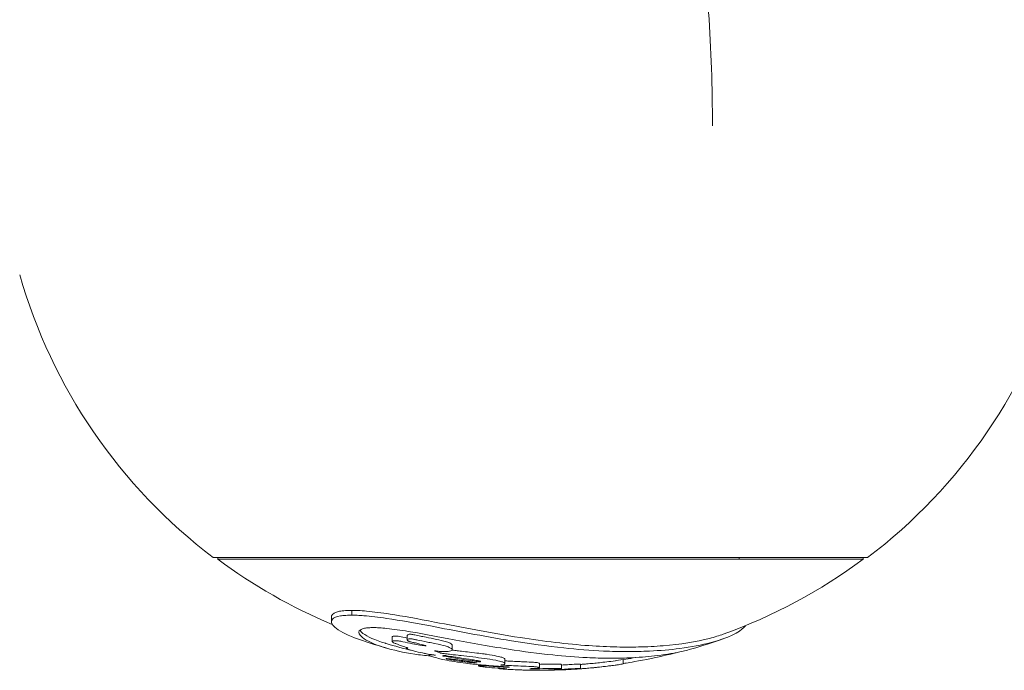
# Model space of a CAD drawing. Units: millimetres. Extents: x -2099 to 6587, y -2087 to 6592.
# Drawn here: x 2130 to 2357, y -126 to 24 of the extents above; entities that cross this region are included whole.
import ezdxf

# ---------------------------------------------------------------- set-up
doc = ezdxf.new("R2010")
doc.units = ezdxf.units.MM
doc.header["$LTSCALE"] = 1000
doc.layers.add('1 EQUIPMENT', color=7, linetype='Continuous', lineweight=18)

# ---------------------------------------------------------------- blocks, each defined once
blk = doc.blocks.new('SGM 1007')
at = {"layer": '1 EQUIPMENT', "color": 0, "linetype": 'Continuous', "lineweight": 0}
for p, q in [((2325.5, -99.62), (2174.5, -99.62)), ((2175.53, -100.02), (2175.53, -99.62)), ((2295.86, -99.62), (2295.86, -100.02)), ((2324.47, -100.02), (2324.47, -99.62)), ((2295.86, -100.02), (2175.53, -100.02)), ((2324.47, -100.02), (2295.86, -100.02)), ((2201.76, -114.41), (2201.76, -113.31)), ((2206.47, -112.91), (2206.47, -111.79)), ((2215.79, -118.98), (2215.79, -117.92)), ((2219.28, -118.65), (2219.28, -117.59)), ((2219.08, -120.53), (2219.08, -120.34)), ((2229.67, -120.9), (2229.67, -119.86)), ((2224.32, -122.15), (2224.32, -121.92)), ((2227.64, -122.34), (2227.64, -122.25)), ((2228.39, -122.99), (2228.39, -122.92)), ((2235.75, -124.63), (2235.75, -124.34)), ((2241.82, -124.07), (2241.82, -123.06)), ((2249.77, -125.02), (2249.77, -124.02)), ((2254.88, -125.28), (2254.88, -124.28)), ((2259.29, -125.22), (2259.29, -124.21)), ((2269.09, -124.13), (2269.09, -123.16)), ((2240.36, -125.22), (2240.36, -125.15))]:
    blk.add_line(p, q, dxfattribs=at)
for centre, radius, start, end in [((2250, 0), 125, 195.971, 232.8431), ((2250, 0), 125, 307.1569, 344.029), ((2250, 0.38), 125, 233.4359, 247.3961), ((2250, 0.38), 125, 289.7291, 306.5641), ((2250, 0.38), 126, 250.1029, 253.5723), ((2250, 0.38), 125, 253.4371, 256.2897), ((2250, 0.38), 126, 286.1088, 289.5661), ((2250, 0.38), 125, 257.5992, 258.1464), ((2250, 0.38), 125, 278.0246, 280.1295), ((2250, 0.38), 126, 268.5341, 277.9605)]:
    blk.add_arc(centre, radius, start, end, dxfattribs=at)
at = {"layer": '1 EQUIPMENT', "color": 0, "linetype": 'Continuous', "lineweight": 0, "extrusion": (0, 0, -1)}
blk.add_ellipse((2250, 0), major_axis=(0, -125), ratio=0.317579, start_param=-1.993397, end_param=-1.570796, dxfattribs=at)
at = {"layer": '1 EQUIPMENT', "color": 0, "linetype": 'Continuous', "lineweight": 0}
for points, knots in [([(2207.12, -118.1), (2205.08, -117.36), (2203.44, -116.51), (2201.79, -115.02), (2201.52, -114.35), (2202.3, -113.51), (2202.89, -113.25), (2204.21, -113.02), (2204.64, -112.97), (2205.54, -112.92), (2205.99, -112.91), (2206.47, -112.91)], [-3.616544, -3.616544, -3.616544, -3.616544, -2.290346, -2.290346, -1.202396, -1.202396, -0.511643, -0.511643, -0.233993, -0.233993, 0, 0, 0, 0]), ([(2206.47, -111.79), (2205.95, -111.79), (2205.47, -111.81), (2204.49, -111.87), (2204.03, -111.93), (2202.55, -112.23), (2201.97, -112.59), (2201.78, -113.12), (2201.76, -113.21), (2201.76, -113.31)], [0, 0, 0, 0, 0.253499, 0.253499, 0.564039, 0.564039, 1.401342, 1.401342, 1.575883, 1.575883, 1.575883, 1.575883]), ([(2292.2, -117.29), (2291.26, -117.62), (2290.2, -117.95), (2285.98, -119.04), (2282.33, -119.63), (2276.51, -120.11), (2274.61, -120.2), (2271.04, -120.28), (2269.37, -120.28), (2265.57, -120.19), (2263.42, -120.09), (2256.19, -119.58), (2250.85, -118.94), (2238.35, -117), (2231.61, -115.65), (2221.67, -113.74), (2218.24, -113.11), (2213.37, -112.36), (2211.54, -112.12), (2209.21, -111.91), (2208.55, -111.86), (2207.42, -111.81), (2206.93, -111.8), (2206.47, -111.79)], [3.535531, 3.535531, 3.535531, 3.535531, 4.086805, 4.086805, 5.524441, 5.524441, 6.175134, 6.175134, 6.711571, 6.711571, 7.370461, 7.370461, 8.86687, 8.86687, 10.779314, 10.779314, 12.023572, 12.023572, 12.838741, 12.838741, 13.175544, 13.175544, 13.461186, 13.461186, 13.461186, 13.461186]), ([(2206.47, -112.91), (2206.86, -112.91), (2207.27, -112.92), (2208.19, -112.96), (2208.7, -112.99), (2210.84, -113.15), (2212.62, -113.37), (2217.71, -114.11), (2221.15, -114.74), (2230.32, -116.48), (2236.7, -117.75), (2247.48, -119.49), (2251.51, -120.05), (2258.54, -120.79), (2261.62, -121.03), (2266.45, -121.26), (2268.28, -121.3), (2271.8, -121.31), (2273.5, -121.27), (2277.63, -121.08), (2279.99, -120.88), (2284.83, -120.24), (2287.27, -119.77), (2293.33, -118.16), (2295.95, -116.86), (2297.11, -115.6), (2297.22, -115.46), (2297.3, -115.33)], [-12.711255, -12.711255, -12.711255, -12.711255, -12.521248, -12.521248, -12.30763, -12.30763, -11.666295, -11.666295, -10.602398, -10.602398, -8.852858, -8.852858, -7.773977, -7.773977, -6.891893, -6.891893, -6.332784, -6.332784, -5.783274, -5.783274, -4.954394, -4.954394, -3.96222, -3.96222, -2.126937, -2.126937, -1.900492, -1.900492, -1.900492, -1.900492]), ([(2224.62, -122.34), (2223.38, -122.22), (2222.18, -122.08), (2218.39, -121.51), (2215.98, -120.98), (2211.58, -119.62), (2209.9, -118.81), (2208.15, -117.46), (2207.89, -116.9), (2208.39, -116.26), (2208.77, -116.06), (2209.67, -115.87), (2209.99, -115.83), (2210.68, -115.78), (2211.04, -115.77), (2211.44, -115.77)], [-3.986789, -3.986789, -3.986789, -3.986789, -3.614784, -3.614784, -2.761072, -2.761072, -1.76341, -1.76341, -0.90731, -0.90731, -0.409474, -0.409474, -0.193092, -0.193092, 0, 0, 0, 0]), ([(2211.44, -115.77), (2211.86, -115.77), (2212.31, -115.79), (2213.36, -115.85), (2213.95, -115.9), (2216.08, -116.12), (2217.75, -116.36), (2222.27, -117.1), (2225.44, -117.7), (2233.13, -119.14), (2237.79, -120.01), (2246.13, -121.3), (2249.55, -121.75), (2255.57, -122.37), (2258.23, -122.57), (2262.53, -122.78), (2264.23, -122.82), (2267.48, -122.84), (2269.04, -122.81), (2272.58, -122.66), (2274.52, -122.51), (2278.45, -122.07), (2280.42, -121.75), (2283.2, -121.15), (2284.12, -120.92), (2284.96, -120.68)], [-9.482275, -9.482275, -9.482275, -9.482275, -9.28367, -9.28367, -9.057328, -9.057328, -8.516262, -8.516262, -7.652298, -7.652298, -6.598562, -6.598562, -5.845435, -5.845435, -5.218349, -5.218349, -4.795518, -4.795518, -4.383467, -4.383467, -3.831925, -3.831925, -3.202005, -3.202005, -2.850076, -2.850076, -2.850076, -2.850076]), ([(2214.37, -119.44), (2214.32, -119.42), (2214.27, -119.41), (2211.79, -118.66), (2210.05, -117.84), (2208.72, -116.85), (2208.47, -116.61), (2208.31, -116.38)], [-2.831805, -2.831805, -2.831805, -2.831805, -2.812108, -2.812108, -1.804408, -1.804408, -1.46348, -1.46348, -1.46348, -1.46348]), ([(2215.79, -117.92), (2215.79, -117.88), (2215.81, -117.85), (2215.96, -117.79), (2216.1, -117.76), (2216.3, -117.74), (2216.37, -117.74), (2216.49, -117.73), (2216.54, -117.73), (2216.64, -117.73), (2216.69, -117.73), (2216.81, -117.74), (2216.87, -117.74), (2217.07, -117.76), (2217.23, -117.78), (2217.94, -117.9), (2218.57, -118.04), (2219.28, -118.2)], [-89.280021, -89.280021, -89.280021, -89.280021, -87.602353, -87.602353, -85.036076, -85.036076, -83.731193, -83.731193, -82.94675, -82.94675, -82.252679, -82.252679, -81.438943, -81.438943, -79.777158, -79.777158, -75.727749, -75.727749, -75.727749, -75.727749]), ([(2219.28, -117.59), (2219.28, -117.53), (2219.32, -117.48), (2219.46, -117.39), (2219.58, -117.35), (2219.79, -117.31), (2219.84, -117.31), (2219.93, -117.3), (2219.95, -117.3), (2220, -117.3), (2220.02, -117.3), (2220.06, -117.3), (2220.08, -117.3), (2220.13, -117.3), (2220.16, -117.31), (2220.3, -117.32), (2220.4, -117.33), (2220.7, -117.38), (2220.88, -117.43), (2221.24, -117.51), (2221.42, -117.56), (2222.51, -117.79), (2222.99, -117.87), (2225.62, -118.4), (2226.42, -118.56), (2227.43, -118.8), (2227.9, -118.92), (2228.72, -119.19), (2228.97, -119.3), (2229.34, -119.48), (2229.49, -119.59), (2229.62, -119.73), (2229.67, -119.79), (2229.67, -119.86)], [-39.501985, -39.501985, -39.501985, -39.501985, -36.844673, -36.844673, -33.822439, -33.822439, -32.860873, -32.860873, -32.466428, -32.466428, -32.185587, -32.185587, -31.899226, -31.899226, -31.476892, -31.476892, -30.285231, -30.285231, -28.794162, -28.794162, -27.193996, -27.193996, -23.390005, -23.390005, -21.711766, -21.711766, -20.909529, -20.909529, -20.244218, -20.244218, -19.461074, -19.461074, -19.071044, -19.071044, -19.071044, -19.071044]), ([(2225.79, -122.14), (2225.44, -122.1), (2224.54, -121.97), (2222.68, -121.61), (2221.93, -121.46), (2220.87, -121.2), (2220.51, -121.1), (2219.96, -120.94), (2219.76, -120.87), (2219.49, -120.77), (2219.36, -120.72), (2219.16, -120.62), (2219.12, -120.59), (2219.08, -120.55), (2219.07, -120.53), (2219.09, -120.5), (2219.11, -120.5), (2219.15, -120.49), (2219.16, -120.49), (2219.19, -120.49), (2219.2, -120.49), (2219.25, -120.49), (2219.28, -120.49), (2219.33, -120.49), (2219.34, -120.49), (2219.37, -120.49), (2219.38, -120.49), (2219.39, -120.49), (2219.4, -120.49), (2219.41, -120.48), (2219.41, -120.47), (2219.4, -120.46), (2219.38, -120.45), (2219.35, -120.44), (2219.32, -120.42), (2219.23, -120.39), (2219.16, -120.36), (2218.97, -120.3), (2218.83, -120.26), (2218.33, -120.1), (2217.99, -119.99), (2217.41, -119.79), (2217.22, -119.71), (2216.71, -119.51), (2216.49, -119.43), (2216.19, -119.29), (2216.04, -119.22), (2215.83, -119.08), (2215.79, -119.03), (2215.78, -118.9), (2215.9, -118.86), (2216.08, -118.83), (2216.19, -118.81), (2216.39, -118.8), (2216.45, -118.79), (2216.56, -118.79), (2216.6, -118.79), (2216.7, -118.79), (2216.76, -118.79), (2216.89, -118.8), (2216.97, -118.81), (2217.15, -118.83), (2217.28, -118.84), (2217.66, -118.91), (2217.91, -118.96), (2218.95, -119.18), (2219.67, -119.35), (2221.79, -119.78), (2222.77, -119.89), (2223.24, -119.95), (2223.39, -119.97), (2223.51, -119.98), (2223.53, -119.98), (2223.55, -119.98), (2223.56, -119.98), (2223.58, -119.98), (2223.58, -119.98), (2223.6, -119.98), (2223.6, -119.98), (2223.61, -119.98), (2223.61, -119.97), (2223.62, -119.97), (2223.62, -119.97), (2223.61, -119.97), (2223.61, -119.96), (2223.6, -119.96), (2223.59, -119.95), (2223.56, -119.94), (2223.54, -119.94), (2223.46, -119.91), (2223.39, -119.89), (2223.14, -119.82), (2222.87, -119.75), (2222.08, -119.55), (2221.7, -119.46), (2221.22, -119.34), (2221.06, -119.29), (2220.79, -119.23), (2220.69, -119.2), (2220.23, -119.09), (2220, -119.05), (2219.74, -118.97), (2219.67, -118.95), (2219.54, -118.9), (2219.5, -118.88), (2219.41, -118.82), (2219.37, -118.8), (2219.3, -118.72), (2219.28, -118.68), (2219.29, -118.56), (2219.37, -118.49), (2219.6, -118.41), (2219.7, -118.38), (2219.87, -118.37), (2219.9, -118.37), (2219.96, -118.36), (2219.98, -118.36), (2220.03, -118.36), (2220.05, -118.36), (2220.09, -118.36), (2220.11, -118.37), (2220.19, -118.37), (2220.24, -118.37), (2220.35, -118.39), (2220.43, -118.4), (2220.67, -118.44), (2220.8, -118.47), (2221.15, -118.55), (2221.33, -118.6), (2222.33, -118.81), (2222.73, -118.87), (2224.71, -119.27), (2225.16, -119.36), (2226.8, -119.7), (2227.5, -119.87), (2228.33, -120.11), (2228.66, -120.21), (2229.16, -120.43), (2229.34, -120.53), (2229.58, -120.71), (2229.67, -120.81), (2229.66, -121), (2229.56, -121.09), (2229.15, -121.23), (2228.88, -121.26), (2228.54, -121.29), (2228.38, -121.3), (2228.04, -121.31), (2227.85, -121.31), (2227.65, -121.31), (2227.55, -121.31), (2227.37, -121.3), (2227.28, -121.3), (2227.01, -121.28), (2226.83, -121.27), (2226.3, -121.21), (2225.96, -121.16), (2225.7, -121.13), (2225.66, -121.12), (2225.62, -121.12), (2225.61, -121.12), (2225.59, -121.12), (2225.59, -121.12), (2225.57, -121.12), (2225.57, -121.12), (2225.56, -121.12), (2225.55, -121.12), (2225.55, -121.12), (2225.54, -121.13), (2225.55, -121.13), (2225.55, -121.13), (2225.55, -121.14), (2225.56, -121.14), (2225.58, -121.15), (2225.61, -121.16), (2225.68, -121.19), (2225.76, -121.21), (2226.06, -121.31), (2226.23, -121.36), (2226.62, -121.51), (2226.75, -121.57), (2226.93, -121.63), (2226.97, -121.65), (2227.04, -121.67), (2227.08, -121.67), (2227.15, -121.69), (2227.2, -121.69), (2227.33, -121.71), (2227.42, -121.72), (2227.69, -121.74), (2227.81, -121.76), (2228.42, -121.84), (2228.47, -121.85), (2229.61, -121.99), (2230.07, -122.04), (2231.23, -122.18), (2231.49, -122.21), (2233.42, -122.44), (2235.35, -122.65), (2237.88, -123), (2238.79, -123.14), (2240.44, -123.46), (2240.85, -123.57), (2241.31, -123.71), (2241.59, -123.81), (2241.9, -124.06), (2241.79, -124.15), (2241.7, -124.22), (2241.66, -124.25), (2241.43, -124.34), (2241.11, -124.36), (2240.93, -124.39), (2240.91, -124.39), (2240.9, -124.4), (2240.9, -124.4), (2240.91, -124.4), (2240.92, -124.4), (2240.93, -124.41), (2240.93, -124.41), (2240.95, -124.41), (2240.97, -124.41), (2241.01, -124.42), (2241.04, -124.42), (2241.17, -124.43), (2241.29, -124.44), (2241.69, -124.45), (2241.84, -124.46), (2242.47, -124.5), (2242.74, -124.51), (2243.83, -124.56), (2245.77, -124.64), (2248.01, -124.75), (2248.42, -124.78), (2248.95, -124.82), (2249.2, -124.85), (2249.48, -124.9), (2249.62, -124.93), (2249.78, -125), (2249.79, -125.03), (2249.66, -125.1), (2249.49, -125.13), (2249.31, -125.15), (2249.21, -125.17), (2248.79, -125.21), (2248.65, -125.22), (2247.99, -125.24), (2247.69, -125.25), (2247.6, -125.25), (2247.59, -125.25), (2247.59, -125.25), (2247.59, -125.25), (2247.59, -125.25), (2247.59, -125.25), (2247.59, -125.26), (2247.59, -125.26), (2247.59, -125.26), (2247.6, -125.26), (2247.6, -125.26), (2247.61, -125.26), (2247.62, -125.26), (2247.63, -125.26), (2247.7, -125.26), (2247.77, -125.26), (2247.97, -125.26), (2248.14, -125.26), (2249.05, -125.26), (2249.52, -125.26), (2251.36, -125.22), (2251.99, -125.2), (2253.05, -125.19), (2253.42, -125.19), (2253.98, -125.2), (2254.2, -125.2), (2254.55, -125.22), (2254.68, -125.23), (2254.85, -125.25), (2254.88, -125.27), (2254.88, -125.3), (2254.8, -125.32), (2254.61, -125.35), (2254.42, -125.37), (2253.84, -125.43), (2253.41, -125.45), (2252.71, -125.49), (2252.09, -125.51), (2251.9, -125.52), (2251.89, -125.52), (2251.88, -125.52), (2251.88, -125.52), (2251.88, -125.52), (2251.88, -125.52), (2251.88, -125.52), (2251.88, -125.52), (2251.88, -125.52), (2251.88, -125.52), (2251.88, -125.52), (2251.88, -125.52), (2251.88, -125.52), (2251.89, -125.52), (2251.9, -125.52), (2251.91, -125.52), (2251.95, -125.52), (2252, -125.52), (2252.26, -125.51), (2252.67, -125.5), (2253.06, -125.49), (2253.16, -125.48), (2253.67, -125.47), (2254.13, -125.45), (2255.82, -125.36), (2256.27, -125.33), (2257.11, -125.28), (2257.38, -125.26), (2257.91, -125.23), (2258.12, -125.22), (2258.46, -125.21), (2258.64, -125.2), (2258.9, -125.2), (2259.01, -125.19), (2259.25, -125.2), (2259.28, -125.21), (2259.3, -125.22), (2259.26, -125.24), (2259.09, -125.27), (2258.91, -125.29), (2258.66, -125.32), (2258.6, -125.32), (2258.55, -125.33), (2258.55, -125.33), (2258.56, -125.33), (2258.56, -125.33), (2258.58, -125.33), (2258.58, -125.32), (2258.61, -125.32), (2258.62, -125.32), (2258.66, -125.32), (2258.69, -125.32), (2258.78, -125.31), (2258.85, -125.31), (2259.1, -125.29), (2259.33, -125.27), (2259.93, -125.22), (2260.22, -125.2), (2260.95, -125.14), (2261.23, -125.12), (2263.01, -124.94), (2264.13, -124.83), (2265.83, -124.62), (2266.15, -124.58), (2267.04, -124.47), (2267.54, -124.4), (2268.49, -124.26), (2268.77, -124.2), (2268.99, -124.16), (2269.07, -124.14), (2269.09, -124.13), (2269.09, -124.13), (2269.09, -124.13)], [-7.0589431, -7.0589431, -7.0589431, -7.0589431, -7.0583756, -7.0583756, -7.0581386, -7.0581386, -7.0580127, -7.0580127, -7.0579361, -7.0579361, -7.0578887, -7.0578887, -7.0578489, -7.0578489, -7.0578121, -7.0578121, -7.0577825, -7.0577825, -7.0577718, -7.0577718, -7.0577627, -7.0577627, -7.057742, -7.057742, -7.0577308, -7.0577308, -7.0577237, -7.0577237, -7.0577162, -7.0577162, -7.0577084, -7.0577084, -7.0577003, -7.0577003, -7.0576895, -7.0576895, -7.0576698, -7.0576698, -7.0576417, -7.0576417, -7.057567, -7.057567, -7.0575073, -7.0575073, -7.0574177, -7.0574177, -7.0573673, -7.0573673, -7.0573253, -7.0573253, -7.0572485, -7.0572485, -7.0571837, -7.0571837, -7.057157, -7.057157, -7.0571377, -7.0571377, -7.0571188, -7.0571188, -7.0570927, -7.0570927, -7.0570656, -7.0570656, -7.0570391, -7.0570391, -7.0569837, -7.0569837, -7.0568996, -7.0568996, -7.0568621, -7.0568621, -7.0568552, -7.0568552, -7.0568517, -7.0568517, -7.0568488, -7.0568488, -7.0568457, -7.0568457, -7.0568414, -7.0568414, -7.0568373, -7.0568373, -7.0568327, -7.0568327, -7.0568257, -7.0568257, -7.0568115, -7.0568115, -7.0567752, -7.0567752, -7.0566775, -7.0566775, -7.0565761, -7.0565761, -7.0564785, -7.0564785, -7.0564218, -7.0564218, -7.05622, -7.05622, -7.0561609, -7.0561609, -7.0561141, -7.0561141, -7.0560508, -7.0560508, -7.0559384, -7.0559384, -7.0556985, -7.0556985, -7.0555595, -7.0555595, -7.0555247, -7.0555247, -7.055505, -7.055505, -7.0554883, -7.0554883, -7.055468, -7.055468, -7.0554301, -7.0554301, -7.0553873, -7.0553873, -7.0553372, -7.0553372, -7.0552517, -7.0552517, -7.0550959, -7.0550959, -7.0550485, -7.0550485, -7.0548971, -7.0548971, -7.0547925, -7.0547925, -7.0547059, -7.0547059, -7.0546219, -7.0546219, -7.0545425, -7.0545425, -7.0544661, -7.0544661, -7.0544099, -7.0544099, -7.0543467, -7.0543467, -7.0542991, -7.0542991, -7.0542557, -7.0542557, -7.0541739, -7.0541739, -7.054032, -7.054032, -7.0540088, -7.0540088, -7.0540012, -7.0540012, -7.0539963, -7.0539963, -7.0539915, -7.0539915, -7.0539856, -7.0539856, -7.0539796, -7.0539796, -7.053974, -7.053974, -7.0539656, -7.0539656, -7.05395, -7.05395, -7.0539138, -7.0539138, -7.0538203, -7.0538203, -7.0537308, -7.0537308, -7.0536939, -7.0536939, -7.0536638, -7.0536638, -7.0536278, -7.0536278, -7.0535603, -7.0535603, -7.0534436, -7.0534436, -7.0533323, -7.0533323, -7.0532093, -7.0532093, -7.0531802, -7.0531802, -7.0529175, -7.0529175, -7.0527926, -7.0527926, -7.0526887, -7.0526887, -7.0525875, -7.0525875, -7.0524665, -7.0524665, -7.0523837, -7.0523837, -7.0521544, -7.0521544, -7.0521111, -7.0521111, -7.0520954, -7.0520954, -7.0520845, -7.0520845, -7.0520773, -7.0520773, -7.0520694, -7.0520694, -7.0520533, -7.0520533, -7.0520108, -7.0520108, -7.0519154, -7.0519154, -7.0518432, -7.0518432, -7.0516234, -7.0516234, -7.0515197, -7.0515197, -7.0514024, -7.0514024, -7.0513448, -7.0513448, -7.0512953, -7.0512953, -7.0512248, -7.0512248, -7.0511693, -7.0511693, -7.051093, -7.051093, -7.0510378, -7.0510378, -7.0510317, -7.0510317, -7.0510294, -7.0510294, -7.0510276, -7.0510276, -7.0510255, -7.0510255, -7.0510226, -7.0510226, -7.0510173, -7.0510173, -7.0510031, -7.0510031, -7.0509489, -7.0509489, -7.0508286, -7.0508286, -7.0503161, -7.0503161, -7.0498993, -7.0498993, -7.049624, -7.049624, -7.049396, -7.049396, -7.049198, -7.049198, -7.0489922, -7.0489922, -7.048632, -7.048632, -7.0479479, -7.0479479, -7.046199, -7.046199, -7.0427654, -7.0427654, -7.042436, -7.042436, -7.0423293, -7.0423293, -7.0422624, -7.0422624, -7.0422052, -7.0422052, -7.0421507, -7.0421507, -7.0420774, -7.0420774, -7.0419352, -7.0419352, -7.0415498, -7.0415498, -7.0400526, -7.0400526, -7.0320707, -7.0320707, -7.0294746, -7.0294746, -7.0187306, -7.0187306, -7.0079377, -7.0079377, -7.0007656, -7.0007656, -6.9905344, -6.9905344, -6.9741171, -6.9741171, -6.9632024, -6.9632024, -6.9460214, -6.9460214, -6.9176664, -6.9176664, -6.8768877, -6.8768877, -6.86129, -6.86129, -6.8538567, -6.8538567, -6.8506192, -6.8506192, -6.848139, -6.848139, -6.8452003, -6.8452003, -6.8403122, -6.8403122, -6.8298793, -6.8298793, -6.8027154, -6.8027154, -6.761744, -6.761744, -6.7124799, -6.7124799, -6.6616325, -6.6616325, -6.6495409, -6.6495409, -6.6264032, -6.6264032, -6.6005927, -6.6005927, -6.5682843, -6.5682843, -6.5648354, -6.5648354, -6.5648354, -6.5648354]), ([(2246.53, -125.57), (2246.56, -125.58), (2246.6, -125.58), (2246.78, -125.58), (2246.97, -125.59), (2247, -125.59), (2247, -125.59), (2247, -125.59), (2247, -125.59), (2247, -125.59), (2246.99, -125.59), (2246.99, -125.59), (2246.98, -125.59), (2246.96, -125.59), (2246.95, -125.59), (2246.91, -125.58), (2246.87, -125.58), (2246.71, -125.58), (2246.52, -125.57), (2246.03, -125.56), (2245.81, -125.55), (2245.31, -125.54), (2245.19, -125.53), (2244.48, -125.5), (2243.94, -125.48), (2242.86, -125.42), (2242.34, -125.39), (2241.68, -125.35), (2241.53, -125.34), (2241.08, -125.3), (2240.87, -125.29), (2240.61, -125.26), (2240.48, -125.25), (2240.36, -125.23), (2240.34, -125.22), (2240.5, -125.21), (2240.69, -125.21), (2240.93, -125.22), (2241.04, -125.22), (2241.34, -125.23), (2241.49, -125.24), (2241.9, -125.26), (2242.07, -125.27), (2242.2, -125.27), (2242.23, -125.27), (2242.24, -125.27), (2242.25, -125.27), (2242.25, -125.27), (2242.25, -125.27), (2242.25, -125.27), (2242.25, -125.27), (2242.25, -125.27), (2242.24, -125.27), (2242.24, -125.27), (2242.24, -125.27), (2242.23, -125.27), (2242.23, -125.27), (2242.2, -125.27), (2242.18, -125.27), (2242.09, -125.26), (2241.99, -125.26), (2241.67, -125.24), (2241.37, -125.22), (2240.74, -125.18), (2240.53, -125.16), (2239.36, -125.07), (2238.29, -124.98), (2237.11, -124.86), (2236.89, -124.83), (2236.53, -124.79), (2236.37, -124.77), (2236.07, -124.72), (2235.97, -124.71), (2235.83, -124.68), (2235.76, -124.66), (2235.74, -124.62), (2235.77, -124.61), (2236.01, -124.58), (2236.18, -124.56), (2236.52, -124.56), (2236.61, -124.56), (2236.82, -124.56), (2236.91, -124.57), (2237.18, -124.58), (2237.4, -124.59), (2238.19, -124.65), (2238.94, -124.71), (2239.93, -124.78), (2240.27, -124.8), (2241.09, -124.85), (2241.79, -124.88), (2242.28, -124.89), (2242.4, -124.9), (2242.58, -124.9), (2242.66, -124.9), (2242.75, -124.89), (2242.79, -124.89), (2242.82, -124.89), (2242.83, -124.89), (2242.83, -124.89), (2242.83, -124.88), (2242.83, -124.88), (2242.83, -124.88), (2242.82, -124.88), (2242.81, -124.88), (2242.78, -124.87), (2242.76, -124.87), (2242.69, -124.87), (2242.63, -124.86), (2242.47, -124.85), (2242.36, -124.84), (2242.06, -124.82), (2241.8, -124.8), (2240.11, -124.69), (2239.36, -124.63), (2237.73, -124.49), (2237.58, -124.47), (2236.89, -124.42), (2236.61, -124.41), (2235.73, -124.34), (2234.83, -124.25), (2233.78, -124.13), (2232.04, -123.93), (2228.4, -123.32), (2227.21, -123.06), (2225.86, -122.73), (2225.43, -122.61), (2224.95, -122.46), (2224.78, -122.41), (2224.46, -122.28), (2224.38, -122.23), (2224.32, -122.17), (2224.3, -122.13), (2224.41, -122.09), (2224.46, -122.08), (2224.56, -122.07), (2224.61, -122.07), (2224.71, -122.07), (2224.77, -122.07), (2224.93, -122.08), (2225.03, -122.08), (2225.33, -122.1), (2225.55, -122.12), (2225.79, -122.14)], [-4.287723, -4.287723, -4.287723, -4.287723, -4.277058, -4.277058, -4.229286, -4.229286, -4.22427, -4.22427, -4.2195, -4.2195, -4.21499, -4.21499, -4.208903, -4.208903, -4.197159, -4.197159, -4.166495, -4.166495, -4.065735, -4.065735, -3.894535, -3.894535, -3.832918, -3.832918, -3.55727, -3.55727, -3.408249, -3.408249, -3.362566, -3.362566, -3.260438, -3.260438, -3.171512, -3.171512, -3.109725, -3.109725, -3.040619, -3.040619, -2.993247, -2.993247, -2.956164, -2.956164, -2.926331, -2.926331, -2.914811, -2.914811, -2.912616, -2.912616, -2.911307, -2.911307, -2.910302, -2.910302, -2.909258, -2.909258, -2.90764, -2.90764, -2.904256, -2.904256, -2.894896, -2.894896, -2.865842, -2.865842, -2.779968, -2.779968, -2.683366, -2.683366, -2.483015, -2.483015, -2.374166, -2.374166, -2.262391, -2.262391, -2.135702, -2.135702, -2.001507, -2.001507, -1.901098, -1.901098, -1.818937, -1.818937, -1.794284, -1.794284, -1.768665, -1.768665, -1.70072, -1.70072, -1.530168, -1.530168, -1.415533, -1.415533, -1.311938, -1.311938, -1.277704, -1.277704, -1.255676, -1.255676, -1.24443, -1.24443, -1.239074, -1.239074, -1.235867, -1.235867, -1.232911, -1.232911, -1.228933, -1.228933, -1.221636, -1.221636, -1.204164, -1.204164, -1.175614, -1.175614, -1.117501, -1.117501, -1.070896, -1.070896, -1.016009, -1.016009, -0.972403, -0.972403, -0.888962, -0.888962, -0.768821, -0.768821, -0.650552, -0.650552, -0.540165, -0.540165, -0.464938, -0.464938, -0.359127, -0.359127, -0.247655, -0.247655, -0.200828, -0.200828, -0.169214, -0.169214, -0.136655, -0.136655, -0.088164, -0.088164, 0, 0, 0, 0]), ([(2227.64, -122.34), (2227.59, -122.33), (2227.55, -122.33), (2227.49, -122.31), (2227.47, -122.31), (2227.44, -122.3), (2227.44, -122.3), (2227.42, -122.3), (2227.42, -122.3), (2227.41, -122.29), (2227.4, -122.29), (2227.4, -122.28), (2227.41, -122.28), (2227.44, -122.26), (2227.56, -122.26), (2227.7, -122.25), (2227.74, -122.24), (2227.78, -122.22), (2227.79, -122.2), (2227.81, -122.19), (2227.82, -122.19), (2227.85, -122.18), (2227.86, -122.18), (2227.92, -122.19), (2227.94, -122.19), (2228.21, -122.22), (2228.55, -122.31), (2229.5, -122.46), (2229.7, -122.48), (2230.48, -122.6), (2230.69, -122.64), (2231.59, -122.78), (2232.76, -122.94), (2234.06, -123.15), (2234.48, -123.22), (2235.06, -123.32), (2235.28, -123.36), (2235.58, -123.41), (2235.67, -123.43), (2235.84, -123.47), (2235.92, -123.49), (2235.98, -123.51)], [-1.789214, -1.789214, -1.789214, -1.789214, -1.685395, -1.685395, -1.632833, -1.632833, -1.602281, -1.602281, -1.580407, -1.580407, -1.557667, -1.557667, -1.522001, -1.522001, -1.295643, -1.295643, -1.139092, -1.139092, -1.029623, -1.029623, -0.983338, -0.983338, -0.948786, -0.948786, -0.915223, -0.915223, -0.665583, -0.665583, -0.504668, -0.504668, -0.450359, -0.450359, -0.254274, -0.254274, -0.132718, -0.132718, -0.065263, -0.065263, -0.031982, -0.031982, 0, 0, 0, 0]), ([(2235.98, -123.51), (2236.06, -123.53), (2236.11, -123.55), (2236.18, -123.6), (2236.19, -123.62), (2236.17, -123.65), (2236.16, -123.66), (2236.1, -123.68), (2236.08, -123.68), (2236.04, -123.69), (2236.01, -123.69), (2235.97, -123.69), (2235.95, -123.69), (2235.91, -123.68), (2235.88, -123.68), (2235.8, -123.67), (2235.76, -123.66), (2235.59, -123.63), (2235.45, -123.61), (2234.91, -123.53), (2234.69, -123.49), (2233.76, -123.35), (2232.73, -123.18), (2230.83, -122.87), (2230.07, -122.75), (2228.94, -122.57), (2228.59, -122.53), (2227.64, -122.34)], [-6.486782, -6.486782, -6.486782, -6.486782, -5.670815, -5.670815, -4.672845, -4.672845, -3.779272, -3.779272, -3.325752, -3.325752, -3.061119, -3.061119, -2.855049, -2.855049, -2.679963, -2.679963, -2.468369, -2.468369, -1.934444, -1.934444, -1.451944, -1.451944, -0.609025, -0.609025, -0.293641, -0.293641, 0, 0, 0, 0]), ([(2229.65, -120.96), (2229.83, -120.98), (2230.02, -121), (2230.63, -121.08), (2231, -121.12), (2231.7, -121.21), (2231.95, -121.24), (2232.88, -121.35), (2233.5, -121.42), (2235.9, -121.7), (2236.91, -121.84), (2238.59, -122.08), (2239.34, -122.22), (2240.52, -122.47), (2240.87, -122.56), (2241.31, -122.7), (2241.56, -122.79), (2241.79, -122.96), (2241.82, -123.01), (2241.82, -123.06)], [-15.783982, -15.783982, -15.783982, -15.783982, -15.745003, -15.745003, -15.666004, -15.666004, -15.62552, -15.62552, -15.512015, -15.512015, -15.208763, -15.208763, -14.710378, -14.710378, -14.140096, -14.140096, -13.473222, -13.473222, -13.046394, -13.046394, -13.046394, -13.046394]), ([(2269.09, -124.05), (2269.22, -124.03), (2269.36, -124.01), (2269.7, -123.96), (2269.93, -123.93), (2270.86, -123.78), (2271.28, -123.72), (2275.09, -123.03), (2278.03, -122.43), (2281.29, -121.56), (2281.3, -121.55), (2281.3, -121.55)], [-6.4582198, -6.4582198, -6.4582198, -6.4582198, -6.4391717, -6.4391717, -6.4140643, -6.4140643, -6.3588809, -6.3588809, -6.261355, -6.261355, -6.2611035, -6.2611035, -6.2611035, -6.2611035]), ([(2235.42, -123.89), (2234.01, -123.67), (2232.98, -123.52), (2232, -123.38), (2231.47, -123.3), (2230.6, -123.18), (2230.25, -123.14), (2229.6, -123.05), (2229.27, -123.01), (2229.04, -122.99), (2229.02, -122.98), (2228.89, -122.97), (2228.79, -122.96), (2228.49, -122.93), (2228.4, -122.92), (2228.32, -122.92), (2228.29, -122.92), (2228.25, -122.92), (2228.23, -122.92), (2228.22, -122.93), (2228.23, -122.94), (2228.24, -122.95), (2228.26, -122.95), (2228.31, -122.97), (2228.35, -122.98), (2228.39, -122.99)], [-0.2652024, -0.2652024, -0.2652024, -0.2652024, -0.2057689, -0.2057689, -0.1654318, -0.1654318, -0.1394595, -0.1394595, -0.1129932, -0.1129932, -0.1097135, -0.1097135, -0.0971237, -0.0971237, -0.0689181, -0.0689181, -0.0511557, -0.0511557, -0.0392352, -0.0392352, -0.0278138, -0.0278138, -0.0170705, -0.0170705, 0, 0, 0, 0]), ([(2228.39, -122.99), (2228.43, -123), (2228.48, -123.02), (2228.58, -123.04), (2228.63, -123.05), (2228.71, -123.07), (2228.75, -123.07), (2228.94, -123.11), (2229.11, -123.15), (2229.37, -123.19), (2229.48, -123.22), (2230.42, -123.38), (2231.13, -123.49), (2231.8, -123.58), (2232.36, -123.66), (2233.15, -123.74), (2233.22, -123.75), (2233.35, -123.76), (2233.41, -123.77), (2233.67, -123.79), (2233.98, -123.82), (2234.73, -123.87), (2235.09, -123.89), (2235.42, -123.89)], [-1.344706, -1.344706, -1.344706, -1.344706, -1.318071, -1.318071, -1.291496, -1.291496, -1.272758, -1.272758, -1.193273, -1.193273, -1.138274, -1.138274, -0.732757, -0.732757, -0.329045, -0.329045, -0.291223, -0.291223, -0.25713, -0.25713, -0.134028, -0.134028, 0, 0, 0, 0]), ([(2241.82, -123.45), (2242.16, -123.47), (2242.39, -123.48), (2242.92, -123.51), (2243.06, -123.52), (2243.32, -123.53), (2243.84, -123.56), (2245.04, -123.61), (2245.55, -123.63), (2246.48, -123.67), (2247.24, -123.7), (2248.26, -123.76), (2248.61, -123.78), (2249.13, -123.84), (2249.34, -123.87), (2249.64, -123.93), (2249.73, -123.96), (2249.77, -124), (2249.77, -124.01), (2249.77, -124.02)], [-8.440804, -8.440804, -8.440804, -8.440804, -7.16142, -7.16142, -6.732521, -6.732521, -6.307936, -6.307936, -6.00585, -6.00585, -5.745512, -5.745512, -5.608226, -5.608226, -5.524065, -5.524065, -5.445406, -5.445406, -5.423965, -5.423965, -5.423965, -5.423965]), ([(2249.77, -124.25), (2249.99, -124.24), (2250.25, -124.24), (2251.23, -124.22), (2251.73, -124.21), (2252.76, -124.19), (2253.21, -124.19), (2253.88, -124.19), (2254.09, -124.19), (2254.42, -124.21), (2254.58, -124.22), (2254.76, -124.24), (2254.86, -124.25), (2254.88, -124.27), (2254.88, -124.27), (2254.88, -124.28)], [-4.6109805, -4.6109805, -4.6109805, -4.6109805, -4.5743564, -4.5743564, -4.4904252, -4.4904252, -4.398536, -4.398536, -4.3167254, -4.3167254, -4.1929321, -4.1929321, -4.1218451, -4.1218451, -4.115143, -4.115143, -4.115143, -4.115143]), ([(2254.88, -124.41), (2255.11, -124.4), (2255.36, -124.38), (2256.07, -124.34), (2256.51, -124.31), (2257.23, -124.27), (2257.5, -124.25), (2258.03, -124.22), (2258.23, -124.21), (2258.56, -124.2), (2258.73, -124.2), (2258.98, -124.19), (2259.07, -124.19), (2259.23, -124.2), (2259.26, -124.2), (2259.29, -124.21), (2259.3, -124.21), (2259.29, -124.21)], [-3.6958727, -3.6958727, -3.6958727, -3.6958727, -3.685636, -3.685636, -3.6676982, -3.6676982, -3.6576868, -3.6576868, -3.6469493, -3.6469493, -3.6336142, -3.6336142, -3.6218344, -3.6218344, -3.6065263, -3.6065263, -3.5906007, -3.5906007, -3.5906007, -3.5906007]), ([(2259.29, -124.27), (2259.4, -124.26), (2259.51, -124.25), (2260.01, -124.21), (2260.31, -124.19), (2261.18, -124.11), (2261.69, -124.07), (2263.09, -123.93), (2264.08, -123.82), (2265.94, -123.6), (2266.64, -123.51), (2267.31, -123.42), (2267.38, -123.41), (2267.45, -123.4)], [-3.4860309, -3.4860309, -3.4860309, -3.4860309, -3.4770342, -3.4770342, -3.4463929, -3.4463929, -3.4036892, -3.4036892, -3.329907, -3.329907, -3.2924128, -3.2924128, -3.2878213, -3.2878213, -3.2878213, -3.2878213])]:
    blk.add_open_spline(points, degree=3, knots=knots, dxfattribs=at)

msp = doc.modelspace()

# ---------------------------------------------------------------- block references
at = {"layer": '1 EQUIPMENT'}
msp.add_blockref('SGM 1007', (0, 0), dxfattribs=at)

doc.saveas('drawing.dxf')
